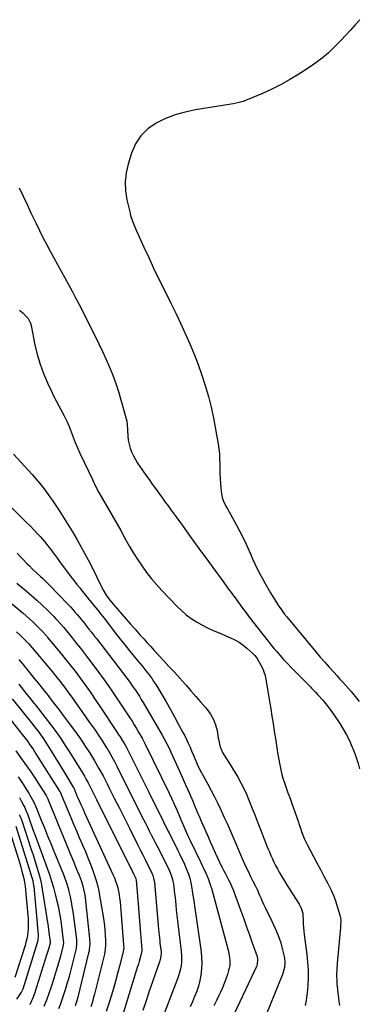
# Model space of a CAD drawing. Units: inches. Extents: x 1836216 to 1841548, y 458070 to 463404.
# Drawn here: x 1838525 to 1838782, y 461544 to 462290 of the extents above; entities that cross this region are included whole.
import ezdxf

# ---------------------------------------------------------------- set-up
doc = ezdxf.new("R2010")
doc.units = ezdxf.units.IN
doc.header["$MEASUREMENT"] = 0
doc.layers.add('7', color=7, linetype='Continuous')
doc.layers.add('8', color=7, linetype='Continuous')

msp = doc.modelspace()

# ---------------------------------------------------------------- linework, layer by layer
at = {"layer": '7', "color": 18}
for points in [[(1838783.22, 462290.27, 1808), (1838779.57, 462286.34, 1808), (1838775.98, 462282.35, 1808), (1838772.34, 462278.39, 1808), (1838768.65, 462274.5, 1808), (1838764.9, 462270.65, 1808), (1838763.76, 462269.49, 1808), (1838759.28, 462265.24, 1808), (1838754.64, 462261.2, 1808), (1838749.74, 462257.48, 1808), (1838744.66, 462253.97, 1808), (1838736.89, 462248.96, 1808), (1838730.2, 462244.9, 1808), (1838723.39, 462241.07, 1808), (1838716.39, 462237.6, 1808), (1838709.26, 462234.37, 1808), (1838697.75, 462229.52, 1808), (1838694.77, 462228.39, 1808), (1838691.72, 462227.48, 1808), (1838687.05, 462226.45, 1808), (1838685.48, 462226.18, 1808), (1838658.49, 462221.94, 1808), (1838650.76, 462220.32, 1808), (1838643.19, 462218.2, 1808), (1838635.88, 462215.31, 1808), (1838628.74, 462211.93, 1808), (1838622.5, 462207.53, 1808), (1838617.15, 462202.39, 1808), (1838613.15, 462196.15, 1808), (1838610.05, 462189.17, 1808), (1838607.51, 462180.89, 1808), (1838606.02, 462174.19, 1808), (1838605.25, 462167.46, 1808), (1838605.55, 462160.7, 1808), (1838606.55, 462153.92, 1808), (1838608.93, 462143.66, 1808), (1838609.35, 462141.99, 1808), (1838609.83, 462140.34, 1808), (1838610.98, 462137.09, 1808), (1838612.29, 462133.9, 1808), (1838613.67, 462130.74, 1808), (1838619.42, 462117.96, 1808), (1838623.05, 462110.02, 1808), (1838626.74, 462102.11, 1808), (1838630.54, 462094.25, 1808), (1838634.41, 462086.43, 1808), (1838639.87, 462075.55, 1808), (1838643.62, 462067.94, 1808), (1838647.27, 462060.29, 1808), (1838650.8, 462052.58, 1808), (1838654.25, 462044.83, 1808), (1838657.5, 462037, 1808), (1838660.57, 462029.1, 1808), (1838663.37, 462021.11, 1808), (1838665.99, 462013.05, 1808), (1838668.32, 462004.89, 1808), (1838670.44, 461996.69, 1808), (1838672.22, 461988.41, 1808), (1838673.79, 461980.07, 1808), (1838675.69, 461968.78, 1808), (1838676.22, 461965.08, 1808), (1838676.62, 461961.37, 1808), (1838676.85, 461957.64, 1808), (1838676.95, 461953.91, 1808), (1838676.99, 461950.16, 1808), (1838677.1, 461946.42, 1808), (1838677.28, 461942.69, 1808), (1838677.53, 461938.95, 1808), (1838677.99, 461932.85, 1808), (1838678.81, 461928.28, 1808), (1838679.58, 461926.09, 1808), (1838681.63, 461921.87, 1808), (1838682.74, 461919.79, 1808), (1838685.01, 461915.65, 1808), (1838689.65, 461907.37, 1808), (1838692.21, 461902.6, 1808), (1838694.67, 461897.79, 1808), (1838696.97, 461892.9, 1808), (1838699.17, 461887.95, 1808), (1838700.14, 461885.69, 1808), (1838701.82, 461881.86, 1808), (1838703.55, 461878.06, 1808), (1838705.38, 461874.3, 1808), (1838707.26, 461870.56, 1808), (1838709.23, 461866.87, 1808), (1838711.25, 461863.22, 1808), (1838713.37, 461859.61, 1808), (1838715.54, 461856.04, 1808), (1838720.79, 461847.65, 1808), (1838721.59, 461846.38, 1808), (1838723.25, 461843.88, 1808), (1838725.88, 461840.22, 1808), (1838727.76, 461837.87, 1808), (1838749.87, 461811.41, 1808), (1838753.18, 461807.5, 1808), (1838756.52, 461803.63, 1808), (1838759.9, 461799.79, 1808), (1838763.33, 461795.99, 1808), (1838765.91, 461793.15, 1808), (1838768.06, 461790.79, 1808), (1838770.21, 461788.42, 1808), (1838772.35, 461786.05, 1808), (1838774.5, 461783.67, 1808), (1838776.61, 461781.27, 1808), (1838778.69, 461778.84, 1808), (1838780.72, 461776.38, 1808), (1838782.72, 461773.88, 1808)], [(1838524.96, 462070.28, 1812), (1838527.55, 462068.09, 1812), (1838529.99, 462065.74, 1812), (1838531.62, 462063.8, 1812), (1838533.39, 462060.41, 1812), (1838533.93, 462058.54, 1812), (1838536.83, 462043.91, 1812), (1838538.57, 462036.54, 1812), (1838540.67, 462029.29, 1812), (1838543.29, 462022.21, 1812), (1838546.27, 462015.25, 1812), (1838549.05, 462009.37, 1812), (1838550.95, 462005.46, 1812), (1838552.9, 462001.57, 1812), (1838554.94, 461997.72, 1812), (1838557.03, 461993.91, 1812), (1838559.06, 461990.07, 1812), (1838560.95, 461986.16, 1812), (1838562.63, 461982.16, 1812), (1838564.17, 461978.09, 1812), (1838564.18, 461978.05, 1812), (1838565.69, 461973.94, 1812), (1838567.29, 461969.87, 1812), (1838569.02, 461965.85, 1812), (1838570.84, 461961.87, 1812), (1838580.34, 461941.95, 1812), (1838582.79, 461936.99, 1812), (1838585.34, 461932.09, 1812), (1838588.02, 461927.25, 1812), (1838590.8, 461922.46, 1812), (1838593.62, 461917.7, 1812), (1838596.4, 461912.92, 1812), (1838599.13, 461908.1, 1812), (1838601.83, 461903.27, 1812), (1838605.57, 461896.46, 1812), (1838608.51, 461891.31, 1812), (1838611.54, 461886.22, 1812), (1838614.72, 461881.22, 1812), (1838618, 461876.29, 1812), (1838621.47, 461871.49, 1812), (1838625.09, 461866.81, 1812), (1838628.93, 461862.32, 1812), (1838632.92, 461857.94, 1812), (1838644.4, 461845.95, 1812), (1838647.84, 461842.65, 1812), (1838651.43, 461839.56, 1812), (1838655.27, 461836.78, 1812), (1838659.27, 461834.2, 1812), (1838663.44, 461831.86, 1812), (1838667.67, 461829.65, 1812), (1838672, 461827.62, 1812), (1838676.38, 461825.71, 1812), (1838685.12, 461822.12, 1812), (1838688.47, 461820.53, 1812), (1838691.68, 461818.72, 1812), (1838694.68, 461816.57, 1812), (1838697.54, 461814.2, 1812), (1838702.01, 461810.08, 1812), (1838702.52, 461809.6, 1812), (1838703.48, 461808.58, 1812), (1838705.18, 461806.37, 1812), (1838705.55, 461805.77, 1812), (1838707.92, 461801.75, 1812), (1838709.3, 461799.08, 1812), (1838710.47, 461796.33, 1812), (1838711.33, 461793.47, 1812), (1838711.98, 461790.53, 1812), (1838714.68, 461773.94, 1812), (1838715.58, 461768.37, 1812), (1838716.47, 461762.79, 1812), (1838717.35, 461757.22, 1812), (1838718.21, 461751.64, 1812), (1838718.31, 461751.05, 1812), (1838719.13, 461745.77, 1812), (1838719.97, 461740.5, 1812), (1838720.83, 461735.23, 1812), (1838721.7, 461729.96, 1812), (1838722.18, 461727.11, 1812), (1838722.92, 461723.29, 1812), (1838723.8, 461719.51, 1812), (1838724.87, 461715.77, 1812), (1838726.07, 461712.07, 1812), (1838727.37, 461708.39, 1812), (1838728.67, 461704.72, 1812), (1838729.96, 461701.04, 1812), (1838731.26, 461697.36, 1812), (1838735.34, 461685.85, 1812), (1838736.27, 461683.21, 1812), (1838737.19, 461680.56, 1812), (1838738.1, 461677.9, 1812), (1838739, 461675.25, 1812), (1838739.97, 461672.62, 1812), (1838741.01, 461670.02, 1812), (1838742.18, 461667.48, 1812), (1838743.43, 461664.97, 1812), (1838747.92, 461656.49, 1812), (1838750.58, 461651.47, 1812), (1838753.23, 461646.46, 1812), (1838755.88, 461641.44, 1812), (1838758.53, 461636.43, 1812), (1838759.65, 461634.31, 1812), (1838761.61, 461630.3, 1812), (1838763.4, 461626.22, 1812), (1838764.93, 461622.04, 1812), (1838766.28, 461617.78, 1812), (1838768.12, 461611.31, 1812), (1838768.69, 461608.06, 1812), (1838768.61, 461603.62, 1812), (1838768.52, 461602.52, 1812), (1838765.94, 461575.66, 1812), (1838765.62, 461571.11, 1812), (1838765.51, 461566.55, 1812), (1838765.63, 461562, 1812), (1838765.78, 461559.73, 1812), (1838766.14, 461555.81, 1812), (1838766.49, 461552.72, 1812), (1838766.88, 461549.64, 1812), (1838767.34, 461546.56, 1812), (1838767.84, 461543.5, 1812)], [(1838520.51, 461961.22, 1814), (1838534.68, 461945.72, 1814), (1838538.94, 461940.83, 1814), (1838543.04, 461935.81, 1814), (1838546.89, 461930.6, 1814), (1838550.57, 461925.26, 1814), (1838555.08, 461918.39, 1814), (1838556.38, 461916.39, 1814), (1838557.69, 461914.39, 1814), (1838560.28, 461910.39, 1814), (1838562.82, 461906.35, 1814), (1838565.27, 461902.26, 1814), (1838568.76, 461896.31, 1814), (1838571.65, 461891.25, 1814), (1838574.47, 461886.15, 1814), (1838577.18, 461881, 1814), (1838579.82, 461875.8, 1814), (1838587.59, 461860.05, 1814), (1838588.35, 461858.57, 1814), (1838590.91, 461854.27, 1814), (1838592.83, 461851.55, 1814), (1838594.91, 461848.95, 1814), (1838599.31, 461843.76, 1814), (1838602.61, 461839.92, 1814), (1838605.93, 461836.09, 1814), (1838609.29, 461832.3, 1814), (1838612.67, 461828.52, 1814), (1838616.64, 461824.14, 1814), (1838619.3, 461821.21, 1814), (1838621.96, 461818.3, 1814), (1838624.63, 461815.39, 1814), (1838627.3, 461812.49, 1814), (1838634.28, 461804.93, 1814), (1838638.42, 461800.44, 1814), (1838642.53, 461795.93, 1814), (1838646.63, 461791.4, 1814), (1838650.71, 461786.85, 1814), (1838651.41, 461786.06, 1814), (1838655.12, 461781.89, 1814), (1838658.8, 461777.7, 1814), (1838662.46, 461773.49, 1814), (1838666.11, 461769.27, 1814), (1838667.4, 461767.76, 1814), (1838670.03, 461764.12, 1814), (1838672.23, 461760.27, 1814), (1838673.77, 461756.11, 1814), (1838674.88, 461751.75, 1814), (1838675.82, 461746.09, 1814), (1838676.14, 461744.4, 1814), (1838676.49, 461742.72, 1814), (1838677.35, 461739.4, 1814), (1838677.91, 461737.78, 1814), (1838679.33, 461734.69, 1814), (1838680.2, 461733.22, 1814), (1838682.02, 461730.43, 1814), (1838683.85, 461727.58, 1814), (1838685.65, 461724.72, 1814), (1838687.41, 461721.83, 1814), (1838689.15, 461718.92, 1814), (1838690.63, 461716.41, 1814), (1838692.98, 461712.19, 1814), (1838695.2, 461707.89, 1814), (1838697.21, 461703.5, 1814), (1838699.08, 461699.04, 1814), (1838701.02, 461694.1, 1814), (1838703.44, 461687.95, 1814), (1838705.86, 461681.8, 1814), (1838708.28, 461675.65, 1814), (1838710.71, 461669.5, 1814), (1838713.48, 461662.49, 1814), (1838714.55, 461659.86, 1814), (1838715.66, 461657.24, 1814), (1838716.83, 461654.65, 1814), (1838718.04, 461652.08, 1814), (1838719.31, 461649.54, 1814), (1838720.63, 461647.02, 1814), (1838722.02, 461644.55, 1814), (1838723.46, 461642.1, 1814), (1838724.33, 461640.68, 1814), (1838726.25, 461637.54, 1814), (1838728.18, 461634.42, 1814), (1838730.13, 461631.3, 1814), (1838732.11, 461628.2, 1814), (1838737.15, 461620.33, 1814), (1838737.74, 461619.33, 1814), (1838738.74, 461617.26, 1814), (1838739.92, 461613.41, 1814), (1838739.93, 461612.54, 1814), (1838740.14, 461607.67, 1814), (1838740.29, 461605.09, 1814), (1838740.47, 461602.52, 1814), (1838740.73, 461599.95, 1814), (1838741.02, 461597.38, 1814), (1838742.95, 461582.2, 1814), (1838743.52, 461576.4, 1814), (1838743.87, 461570.59, 1814), (1838743.88, 461564.78, 1814), (1838743.66, 461558.95, 1814), (1838743.43, 461555.34, 1814), (1838743.05, 461551.34, 1814), (1838742.51, 461547.36, 1814), (1838741.73, 461543.43, 1814)], [(1838497.35, 461942.01, 1816), (1838530.7, 461909.14, 1816), (1838533.31, 461906.52, 1816), (1838535.88, 461903.87, 1816), (1838538.41, 461901.17, 1816), (1838540.89, 461898.43, 1816), (1838542.22, 461896.95, 1816), (1838543.99, 461894.91, 1816), (1838545.73, 461892.84, 1816), (1838547.41, 461890.73, 1816), (1838549.05, 461888.59, 1816), (1838550.67, 461886.42, 1816), (1838552.28, 461884.26, 1816), (1838553.9, 461882.09, 1816), (1838555.51, 461879.92, 1816), (1838564.36, 461868.03, 1816), (1838566.44, 461865.26, 1816), (1838568.56, 461862.51, 1816), (1838570.71, 461859.79, 1816), (1838572.88, 461857.1, 1816), (1838575.17, 461854.29, 1816), (1838577.26, 461851.72, 1816), (1838579.35, 461849.15, 1816), (1838581.43, 461846.57, 1816), (1838584.38, 461842.92, 1816), (1838586.79, 461839.88, 1816), (1838589.17, 461836.82, 1816), (1838597.89, 461825.6, 1816), (1838601.41, 461821.13, 1816), (1838604.95, 461816.67, 1816), (1838608.53, 461812.24, 1816), (1838612.13, 461807.83, 1816), (1838616.12, 461802.99, 1816), (1838617.74, 461801.02, 1816), (1838619.35, 461799.03, 1816), (1838620.95, 461797.04, 1816), (1838622.54, 461795.04, 1816), (1838624.09, 461793.01, 1816), (1838625.58, 461790.94, 1816), (1838627, 461788.81, 1816), (1838628.37, 461786.66, 1816), (1838633.03, 461778.98, 1816), (1838636.33, 461773.43, 1816), (1838639.57, 461767.84, 1816), (1838642.7, 461762.19, 1816), (1838645.77, 461756.5, 1816), (1838649.01, 461750.36, 1816), (1838650.37, 461747.7, 1816), (1838651.7, 461745.03, 1816), (1838652.97, 461742.32, 1816), (1838654.2, 461739.6, 1816), (1838655.62, 461736.36, 1816), (1838657.53, 461731.88, 1816), (1838659.35, 461727.48, 1816), (1838660.36, 461725.16, 1816), (1838661.46, 461722.88, 1816), (1838662.63, 461720.64, 1816), (1838663.23, 461719.53, 1816), (1838663.84, 461718.42, 1816), (1838667.9, 461711.12, 1816), (1838670.49, 461706.34, 1816), (1838673.02, 461701.52, 1816), (1838675.43, 461696.65, 1816), (1838677.77, 461691.74, 1816), (1838678.01, 461691.22, 1816), (1838680.39, 461686.02, 1816), (1838682.74, 461680.8, 1816), (1838685.04, 461675.55, 1816), (1838687.3, 461670.29, 1816), (1838693.12, 461656.59, 1816), (1838694.37, 461653.71, 1816), (1838695.67, 461650.84, 1816), (1838697.02, 461647.99, 1816), (1838698.4, 461645.16, 1816), (1838700.35, 461641.27, 1816), (1838702.1, 461637.8, 1816), (1838703.84, 461634.32, 1816), (1838705.49, 461630.8, 1816), (1838706.88, 461627.62, 1816), (1838707.97, 461625.14, 1816), (1838709.08, 461622.67, 1816), (1838710.22, 461620.21, 1816), (1838711.37, 461617.77, 1816), (1838712.99, 461614.39, 1816), (1838714.56, 461611.11, 1816), (1838716.12, 461607.82, 1816), (1838717.69, 461604.54, 1816), (1838719.25, 461601.25, 1816), (1838720.7, 461597.93, 1816), (1838722.02, 461594.56, 1816), (1838723.14, 461591.11, 1816), (1838724.12, 461587.62, 1816), (1838725.63, 461581.55, 1816), (1838725.99, 461579.73, 1816), (1838726.26, 461576.06, 1816), (1838725.93, 461572.36, 1816), (1838725.05, 461568.77, 1816), (1838724.42, 461567.02, 1816), (1838709, 461529.15, 1816)], [(1838523.28, 461886.15, 1818), (1838525.75, 461883.48, 1818), (1838527.32, 461881.79, 1818), (1838530.77, 461878.19, 1818), (1838532.54, 461876.45, 1818), (1838534.94, 461874.16, 1818), (1838537.99, 461871.33, 1818), (1838541.08, 461868.54, 1818), (1838542.61, 461867.13, 1818), (1838545.59, 461864.23, 1818), (1838547.05, 461862.75, 1818), (1838561.88, 461847.29, 1818), (1838563.65, 461845.41, 1818), (1838565.4, 461843.51, 1818), (1838567.11, 461841.57, 1818), (1838568.8, 461839.61, 1818), (1838570.46, 461837.63, 1818), (1838572.11, 461835.64, 1818), (1838573.75, 461833.64, 1818), (1838575.37, 461831.62, 1818), (1838575.91, 461830.95, 1818), (1838577.78, 461828.58, 1818), (1838579.65, 461826.21, 1818), (1838581.5, 461823.83, 1818), (1838583.35, 461821.44, 1818), (1838606.47, 461791.38, 1818), (1838608.14, 461789.17, 1818), (1838609.78, 461786.95, 1818), (1838611.38, 461784.69, 1818), (1838612.95, 461782.41, 1818), (1838614.48, 461780.1, 1818), (1838615.97, 461777.78, 1818), (1838617.42, 461775.42, 1818), (1838618.83, 461773.04, 1818), (1838633.22, 461748.26, 1818), (1838635.06, 461745, 1818), (1838636.8, 461741.69, 1818), (1838638.47, 461738.33, 1818), (1838639.27, 461736.64, 1818), (1838640.06, 461734.94, 1818), (1838647.72, 461718.13, 1818), (1838649.48, 461714.21, 1818), (1838651.23, 461710.29, 1818), (1838652.94, 461706.35, 1818), (1838654.64, 461702.4, 1818), (1838656.41, 461698.24, 1818), (1838657.21, 461696.37, 1818), (1838658.8, 461692.62, 1818), (1838660.39, 461688.88, 1818), (1838661.2, 461687.01, 1818), (1838662.82, 461683.28, 1818), (1838668.28, 461670.84, 1818), (1838670, 461666.97, 1818), (1838671.72, 461663.1, 1818), (1838673.47, 461659.25, 1818), (1838675.24, 461655.4, 1818), (1838678.09, 461649.22, 1818), (1838678.45, 461648.48, 1818), (1838680, 461645.54, 1818), (1838681.17, 461643.35, 1818), (1838683.32, 461639.21, 1818), (1838684.72, 461636.38, 1818), (1838686.04, 461633.51, 1818), (1838687.25, 461630.6, 1818), (1838688.39, 461627.65, 1818), (1838692.87, 461615.33, 1818), (1838695.08, 461609.24, 1818), (1838697.27, 461603.15, 1818), (1838699.45, 461597.05, 1818), (1838701.61, 461590.94, 1818), (1838705.2, 461580.74, 1818), (1838705.67, 461578.7, 1818), (1838705.3, 461574.53, 1818), (1838704.97, 461573.54, 1818), (1838704.57, 461572.56, 1818), (1838684.03, 461529.1, 1818)], [(1838518.76, 461848.34, 1822), (1838527.91, 461840.61, 1822), (1838530.35, 461838.5, 1822), (1838532.77, 461836.35, 1822), (1838535.14, 461834.16, 1822), (1838537.48, 461831.93, 1822), (1838540.52, 461828.97, 1822), (1838542.83, 461826.58, 1822), (1838545.01, 461824.06, 1822), (1838545.72, 461823.22, 1822), (1838546.43, 461822.36, 1822), (1838554.5, 461812.6, 1822), (1838558.79, 461807.33, 1822), (1838563.02, 461802.03, 1822), (1838567.17, 461796.66, 1822), (1838571.27, 461791.25, 1822), (1838575.28, 461785.77, 1822), (1838579.22, 461780.25, 1822), (1838583.06, 461774.66, 1822), (1838586.84, 461769.02, 1822), (1838598.59, 461751.16, 1822), (1838599.94, 461749.13, 1822), (1838601.3, 461747.11, 1822), (1838603.3, 461744.05, 1822), (1838604.67, 461741.78, 1822), (1838606.51, 461738.39, 1822), (1838612.54, 461726.43, 1822), (1838616.12, 461719.3, 1822), (1838619.7, 461712.17, 1822), (1838623.26, 461705.03, 1822), (1838626.81, 461697.88, 1822), (1838633, 461685.4, 1822), (1838634.38, 461682.6, 1822), (1838636.42, 461678.39, 1822), (1838637.8, 461675.59, 1822), (1838638.5, 461674.2, 1822), (1838645.37, 461660.55, 1822), (1838646.46, 461658.36, 1822), (1838647.53, 461656.18, 1822), (1838649.61, 461651.77, 1822), (1838651.57, 461647.31, 1822), (1838652.94, 461643.7, 1822), (1838654.18, 461640.04, 1822), (1838654.76, 461637.6, 1822), (1838655.23, 461635.12, 1822), (1838656, 461630.52, 1822), (1838656.34, 461628.44, 1822), (1838656.97, 461624.26, 1822), (1838662.76, 461584.25, 1822), (1838663.2, 461579.9, 1822), (1838663.37, 461575.54, 1822), (1838663.15, 461571.19, 1822), (1838662.63, 461566.59, 1822), (1838661.82, 461562.41, 1822), (1838660.79, 461558.29, 1822), (1838659.45, 461554.26, 1822), (1838657.9, 461550.3, 1822), (1838656.16, 461546.39, 1822), (1838654.38, 461542.5, 1822)], [(1838522.73, 461826.66, 1824), (1838525.83, 461823.76, 1824), (1838528.15, 461821.57, 1824), (1838530.92, 461818.8, 1824), (1838531.63, 461817.97, 1824), (1838531.87, 461817.7, 1824), (1838549.73, 461796.41, 1824), (1838552.32, 461793.27, 1824), (1838554.88, 461790.11, 1824), (1838557.38, 461786.91, 1824), (1838559.85, 461783.68, 1824), (1838562.28, 461780.41, 1824), (1838564.68, 461777.13, 1824), (1838567.05, 461773.82, 1824), (1838569.39, 461770.5, 1824), (1838573.67, 461764.36, 1824), (1838575.9, 461761.19, 1824), (1838578.13, 461758.02, 1824), (1838580.37, 461754.86, 1824), (1838582.63, 461751.71, 1824), (1838584.85, 461748.53, 1824), (1838587.02, 461745.33, 1824), (1838589.13, 461742.08, 1824), (1838591.18, 461738.79, 1824), (1838591.25, 461738.68, 1824), (1838593.26, 461735.29, 1824), (1838595.22, 461731.86, 1824), (1838597.08, 461728.39, 1824), (1838598.89, 461724.89, 1824), (1838617.69, 461687.32, 1824), (1838619.14, 461684.42, 1824), (1838620.6, 461681.52, 1824), (1838622.06, 461678.62, 1824), (1838623.52, 461675.73, 1824), (1838624.98, 461672.83, 1824), (1838626.46, 461669.94, 1824), (1838627.93, 461667.06, 1824), (1838629.41, 461664.17, 1824), (1838637.08, 461649.27, 1824), (1838638.67, 461645.93, 1824), (1838639.38, 461644.23, 1824), (1838640.62, 461640.76, 1824), (1838641.12, 461638.99, 1824), (1838641.79, 461635.37, 1824), (1838642.04, 461633.52, 1824), (1838642.38, 461630.76, 1824), (1838642.71, 461628, 1824), (1838643.01, 461625.23, 1824), (1838643.29, 461622.47, 1824), (1838643.55, 461619.85, 1824), (1838643.96, 461615.77, 1824), (1838644.4, 461611.69, 1824), (1838644.86, 461607.62, 1824), (1838645.34, 461603.55, 1824), (1838647.68, 461584.35, 1824), (1838647.89, 461581.72, 1824), (1838647.97, 461579.08, 1824), (1838647.84, 461576.45, 1824), (1838647.57, 461573.82, 1824), (1838647.1, 461571.21, 1824), (1838646.52, 461568.63, 1824), (1838645.77, 461566.1, 1824), (1838644.9, 461563.6, 1824), (1838631.43, 461528.82, 1824)], [(1838524.65, 461805.68, 1826), (1838527.5, 461802.12, 1826), (1838530.45, 461798.43, 1826), (1838533.42, 461794.75, 1826), (1838536.39, 461791.08, 1826), (1838539.38, 461787.42, 1826), (1838545.11, 461780.41, 1826), (1838546.81, 461778.29, 1826), (1838548.46, 461776.15, 1826), (1838550.9, 461772.9, 1826), (1838553.8, 461769.05, 1826), (1838555.04, 461767.4, 1826), (1838557.54, 461764.13, 1826), (1838563.6, 461756.2, 1826), (1838567.52, 461750.91, 1826), (1838571.34, 461745.54, 1826), (1838575, 461740.06, 1826), (1838578.55, 461734.51, 1826), (1838581.94, 461728.86, 1826), (1838585.25, 461723.16, 1826), (1838588.4, 461717.38, 1826), (1838591.46, 461711.54, 1826), (1838593.16, 461708.19, 1826), (1838596.99, 461700.63, 1826), (1838600.81, 461693.07, 1826), (1838604.61, 461685.5, 1826), (1838608.4, 461677.93, 1826), (1838614.88, 461664.96, 1826), (1838616.7, 461661.32, 1826), (1838618.52, 461657.69, 1826), (1838620.36, 461654.05, 1826), (1838622.2, 461650.42, 1826), (1838624.89, 461645.12, 1826), (1838626.18, 461642.11, 1826), (1838626.82, 461640.02, 1826), (1838627.37, 461636.8, 1826), (1838630.47, 461601.43, 1826), (1838630.72, 461598.78, 1826), (1838631.15, 461594.81, 1826), (1838631.46, 461592.17, 1826), (1838631.62, 461590.84, 1826), (1838632.41, 461584.38, 1826), (1838632.48, 461583.5, 1826), (1838632.37, 461580.86, 1826), (1838631.81, 461578.27, 1826), (1838631.54, 461577.43, 1826), (1838626, 461561.53, 1826), (1838623.5, 461554.28, 1826), (1838621.04, 461547.03, 1826), (1838618.64, 461539.75, 1826)], [(1838524.52, 461786.89, 1828), (1838530.63, 461779.19, 1828), (1838532.37, 461776.99, 1828), (1838534.12, 461774.8, 1828), (1838535.88, 461772.61, 1828), (1838537.65, 461770.43, 1828), (1838539.4, 461768.24, 1828), (1838541.15, 461766.05, 1828), (1838542.88, 461763.84, 1828), (1838544.6, 461761.62, 1828), (1838548.89, 461756.05, 1828), (1838552.66, 461750.98, 1828), (1838556.33, 461745.84, 1828), (1838559.83, 461740.58, 1828), (1838563.22, 461735.25, 1828), (1838572.8, 461719.67, 1828), (1838574.26, 461717.22, 1828), (1838575.7, 461714.75, 1828), (1838577.08, 461712.26, 1828), (1838578.42, 461709.74, 1828), (1838579.73, 461707.2, 1828), (1838581.03, 461704.66, 1828), (1838582.32, 461702.11, 1828), (1838583.59, 461699.55, 1828), (1838609.27, 461647.79, 1828), (1838609.89, 461646.54, 1828), (1838611.75, 461642.83, 1828), (1838613.21, 461639.64, 1828), (1838613.49, 461638.19, 1828), (1838614.76, 461623.45, 1828), (1838615.3, 461617.13, 1828), (1838615.83, 461610.81, 1828), (1838616.35, 461604.5, 1828), (1838616.87, 461598.18, 1828), (1838617.86, 461586.06, 1828), (1838617.88, 461585.81, 1828), (1838617.86, 461585.03, 1828), (1838616.83, 461580.68, 1828), (1838615.78, 461576.86, 1828), (1838615.23, 461574.96, 1828), (1838614.66, 461573.06, 1828), (1838603.24, 461536, 1828)], [(1838511.36, 461768.83, 1832), (1838528.06, 461747.55, 1832), (1838529.31, 461745.93, 1832), (1838531.78, 461742.65, 1832), (1838532.98, 461741, 1832), (1838535.33, 461737.64, 1832), (1838537.57, 461734.21, 1832), (1838555.53, 461705.76, 1832), (1838555.82, 461705.28, 1832), (1838556.44, 461704.04, 1832), (1838556.55, 461703.78, 1832), (1838563.91, 461685.99, 1832), (1838566.04, 461680.88, 1832), (1838568.21, 461675.79, 1832), (1838570.42, 461670.72, 1832), (1838572.66, 461665.66, 1832), (1838572.96, 461664.99, 1832), (1838575.01, 461660.25, 1832), (1838577, 461655.48, 1832), (1838578.88, 461650.67, 1832), (1838580.68, 461645.83, 1832), (1838582.56, 461640.58, 1832), (1838583.31, 461638.32, 1832), (1838584.52, 461633.73, 1832), (1838584.98, 461631.4, 1832), (1838588.45, 461611, 1832), (1838588.98, 461607.54, 1832), (1838589.44, 461604.08, 1832), (1838589.8, 461600.61, 1832), (1838590.08, 461597.13, 1832), (1838590.37, 461592.74, 1832), (1838590.39, 461588.86, 1832), (1838590.14, 461586.28, 1832), (1838589.42, 461582.46, 1832), (1838581.95, 461552.2, 1832), (1838581.31, 461549.73, 1832), (1838580.64, 461547.27, 1832), (1838579.9, 461544.83, 1832), (1838579.13, 461542.4, 1832)], [(1838522.31, 461736.36, 1834), (1838527.13, 461729.72, 1834), (1838530.37, 461725.16, 1834), (1838533.56, 461720.56, 1834), (1838536.66, 461715.9, 1834), (1838539.7, 461711.2, 1834), (1838545.2, 461702.53, 1834), (1838545.44, 461702.13, 1834), (1838546.5, 461700.07, 1834), (1838546.87, 461699.22, 1834), (1838563.35, 461659.05, 1834), (1838564.78, 461655.56, 1834), (1838566.22, 461652.08, 1834), (1838567.67, 461648.59, 1834), (1838569.13, 461645.11, 1834), (1838570.31, 461642.29, 1834), (1838571.89, 461638.11, 1834), (1838573.2, 461633.82, 1834), (1838573.72, 461631.65, 1834), (1838574.55, 461627.25, 1834), (1838574.84, 461625.03, 1834), (1838578.24, 461594.08, 1834), (1838578.4, 461590.06, 1834), (1838578.03, 461586.06, 1834), (1838577.79, 461584.74, 1834), (1838577.5, 461583.43, 1834), (1838569.31, 461549.82, 1834), (1838568.6, 461547.16, 1834), (1838567.34, 461543.23, 1834)], [(1838524.04, 461716.86, 1836), (1838526.04, 461713.73, 1836), (1838528.05, 461710.61, 1836), (1838530.16, 461707.37, 1836), (1838532.06, 461704.37, 1836), (1838532.98, 461702.84, 1836), (1838535.01, 461699.36, 1836), (1838535.9, 461697.63, 1836), (1838536.67, 461695.85, 1836), (1838536.92, 461695.25, 1836), (1838537.17, 461694.65, 1836), (1838541.51, 461684.01, 1836), (1838543.93, 461678.08, 1836), (1838546.35, 461672.16, 1836), (1838548.77, 461666.24, 1836), (1838551.19, 461660.32, 1836), (1838558.38, 461642.75, 1836), (1838559.01, 461641.17, 1836), (1838560.18, 461637.99, 1836), (1838560.73, 461636.38, 1836), (1838561.72, 461633.13, 1836), (1838562.14, 461631.49, 1836), (1838562.53, 461629.84, 1836), (1838563.42, 461625.83, 1836), (1838564.17, 461622.15, 1836), (1838564.86, 461618.47, 1836), (1838565.46, 461614.77, 1836), (1838565.98, 461611.05, 1836), (1838568.22, 461593.46, 1836), (1838568.32, 461592.49, 1836), (1838568.33, 461589.6, 1836), (1838568.1, 461587.68, 1836), (1838567.93, 461586.73, 1836), (1838567.72, 461585.79, 1836), (1838563.14, 461567.57, 1836), (1838562.13, 461563.73, 1836), (1838561.07, 461559.9, 1836), (1838559.92, 461556.1, 1836), (1838558.72, 461552.31, 1836), (1838557.43, 461548.55, 1836), (1838556.08, 461544.81, 1836), (1838554.64, 461541.11, 1836)], [(1838525.1, 461701.15, 1838), (1838526.46, 461698.62, 1838), (1838528.45, 461694.85, 1838), (1838529.11, 461693.51, 1838), (1838530.51, 461690.06, 1838), (1838530.77, 461689.35, 1838), (1838532.37, 461684.89, 1838), (1838533.42, 461681.96, 1838), (1838534.49, 461679.03, 1838), (1838535.56, 461676.1, 1838), (1838536.64, 461673.17, 1838), (1838546.12, 461647.55, 1838), (1838547.82, 461642.69, 1838), (1838549.42, 461637.8, 1838), (1838550.85, 461632.85, 1838), (1838552.16, 461627.87, 1838), (1838553.46, 461622.62, 1838), (1838554.55, 461617.85, 1838), (1838555.46, 461613.03, 1838), (1838555.86, 461610.61, 1838), (1838556.59, 461605.76, 1838), (1838556.92, 461603.33, 1838), (1838558.25, 461592.84, 1838), (1838558.34, 461591.07, 1838), (1838557.93, 461588.14, 1838), (1838556.05, 461580.84, 1838), (1838554.92, 461576.63, 1838), (1838553.73, 461572.43, 1838), (1838552.47, 461568.26, 1838), (1838551.16, 461564.1, 1838), (1838549.03, 461557.57, 1838), (1838547.34, 461552.58, 1838), (1838545.55, 461547.62, 1838), (1838543.65, 461542.71, 1838)], [(1838518.06, 461674.47, 1844), (1838525.29, 461651, 1844), (1838526.12, 461648.19, 1844), (1838526.9, 461645.38, 1844), (1838527.61, 461642.54, 1844), (1838528.27, 461639.69, 1844), (1838528.84, 461636.83, 1844), (1838529.33, 461633.95, 1844), (1838529.71, 461631.06, 1844), (1838530.01, 461628.15, 1844), (1838531.59, 461609.25, 1844), (1838531.73, 461606.68, 1844), (1838531.77, 461604.11, 1844), (1838531.66, 461601.54, 1844), (1838531.44, 461598.98, 1844), (1838531.08, 461596.43, 1844), (1838530.62, 461593.9, 1844), (1838530, 461591.41, 1844), (1838529.29, 461588.94, 1844), (1838521.51, 461564.73, 1844)], [(1838522.28, 461679.43, 1842), (1838534.45, 461640.48, 1842), (1838534.7, 461639.64, 1842), (1838535.14, 461637.93, 1842), (1838535.76, 461634.45, 1842), (1838535.86, 461633.57, 1842), (1838539.15, 461597.13, 1842), (1838539.23, 461595.57, 1842), (1838538.78, 461591.71, 1842), (1838538.57, 461590.96, 1842), (1838527.61, 461556.02, 1842), (1838527.38, 461555.38, 1842), (1838526.61, 461553.88, 1842), (1838526.43, 461553.6, 1842), (1838522.75, 461548.21, 1842)]]:
    msp.add_polyline3d(points, dxfattribs=at)
at = {"layer": '8', "color": 18}
for points in [[(1838524.94, 462162.82, 1810), (1838527.85, 462156.51, 1810), (1838530.8, 462150.21, 1810), (1838533.77, 462143.92, 1810), (1838537.6, 462135.9, 1810), (1838540.17, 462130.64, 1810), (1838542.78, 462125.4, 1810), (1838545.48, 462120.2, 1810), (1838548.22, 462115.03, 1810), (1838548.32, 462114.84, 1810), (1838551.07, 462109.79, 1810), (1838553.82, 462104.75, 1810), (1838556.6, 462099.72, 1810), (1838559.39, 462094.7, 1810), (1838562.17, 462089.67, 1810), (1838564.9, 462084.61, 1810), (1838567.58, 462079.53, 1810), (1838570.22, 462074.42, 1810), (1838582.36, 462050.58, 1810), (1838585.25, 462044.74, 1810), (1838588.07, 462038.86, 1810), (1838590.76, 462032.92, 1810), (1838593.37, 462026.94, 1810), (1838595.79, 462020.89, 1810), (1838598.05, 462014.79, 1810), (1838600.08, 462008.6, 1810), (1838601.94, 462002.36, 1810), (1838606.46, 461986.03, 1810), (1838606.58, 461985.51, 1810), (1838606.69, 461984.42, 1810), (1838606.72, 461983.88, 1810), (1838607.22, 461974.95, 1810), (1838607.57, 461971.82, 1810), (1838608.13, 461968.74, 1810), (1838609.02, 461965.74, 1810), (1838610.13, 461962.8, 1810), (1838611.49, 461959.94, 1810), (1838612.96, 461957.14, 1810), (1838614.6, 461954.44, 1810), (1838616.34, 461951.8, 1810), (1838620.95, 461945.27, 1810), (1838623.37, 461941.86, 1810), (1838625.79, 461938.46, 1810), (1838628.23, 461935.06, 1810), (1838630.67, 461931.67, 1810), (1838633.41, 461927.89, 1810), (1838635.58, 461924.91, 1810), (1838637.75, 461921.93, 1810), (1838639.93, 461918.96, 1810), (1838642.11, 461915.99, 1810), (1838644.29, 461913.02, 1810), (1838646.45, 461910.04, 1810), (1838648.61, 461907.05, 1810), (1838653.36, 461900.47, 1810), (1838657.9, 461894.19, 1810), (1838662.45, 461887.92, 1810), (1838667.02, 461881.67, 1810), (1838671.6, 461875.42, 1810), (1838676.03, 461869.4, 1810), (1838679.48, 461864.7, 1810), (1838682.93, 461860, 1810), (1838686.37, 461855.29, 1810), (1838689.81, 461850.58, 1810), (1838694.18, 461844.59, 1810), (1838696.84, 461840.98, 1810), (1838699.52, 461837.39, 1810), (1838702.24, 461833.82, 1810), (1838704.97, 461830.27, 1810), (1838707.46, 461827.07, 1810), (1838710.5, 461823.21, 1810), (1838713.58, 461819.39, 1810), (1838715.15, 461817.49, 1810), (1838718.32, 461813.74, 1810), (1838719.92, 461811.88, 1810), (1838722.44, 461809, 1810), (1838725.34, 461805.74, 1810), (1838728.29, 461802.51, 1810), (1838731.29, 461799.34, 1810), (1838734.34, 461796.21, 1810), (1838745.66, 461784.8, 1810), (1838746.44, 461784.01, 1810), (1838749.6, 461780.83, 1810), (1838751.13, 461779.2, 1810), (1838751.88, 461778.37, 1810), (1838754.89, 461774.98, 1810), (1838757.09, 461772.41, 1810), (1838759.21, 461769.78, 1810), (1838761.22, 461767.06, 1810), (1838763.16, 461764.29, 1810), (1838767.98, 461757.07, 1810), (1838770.58, 461752.91, 1810), (1838773.02, 461748.67, 1810), (1838775.2, 461744.28, 1810), (1838777.21, 461739.81, 1810), (1838777.85, 461738.28, 1810), (1838779.33, 461734.47, 1810), (1838780.69, 461730.62, 1810), (1838781.88, 461726.72, 1810), (1838782.94, 461722.78, 1810)], [(1838522.94, 461863.52, 1820), (1838530.02, 461857.66, 1820), (1838534.15, 461854.15, 1820), (1838538.21, 461850.57, 1820), (1838542.18, 461846.88, 1820), (1838546.08, 461843.12, 1820), (1838551.16, 461838.09, 1820), (1838552.45, 461836.78, 1820), (1838553.73, 461835.44, 1820), (1838556.19, 461832.69, 1820), (1838558.59, 461829.86, 1820), (1838560.94, 461827.01, 1820), (1838565, 461822.02, 1820), (1838568.17, 461818.07, 1820), (1838571.31, 461814.09, 1820), (1838574.41, 461810.08, 1820), (1838577.47, 461806.04, 1820), (1838584.45, 461796.73, 1820), (1838589.31, 461790.12, 1820), (1838594.07, 461783.45, 1820), (1838598.7, 461776.69, 1820), (1838603.24, 461769.87, 1820), (1838608.68, 461761.54, 1820), (1838610.42, 461758.82, 1820), (1838612.13, 461756.09, 1820), (1838613.79, 461753.33, 1820), (1838615.43, 461750.55, 1820), (1838618.02, 461746.08, 1820), (1838618.34, 461745.52, 1820), (1838618.97, 461744.4, 1820), (1838620.44, 461741.53, 1820), (1838638.54, 461704.25, 1820), (1838640.51, 461700.11, 1820), (1838642.44, 461695.94, 1820), (1838644.29, 461691.75, 1820), (1838646.09, 461687.53, 1820), (1838648.14, 461682.63, 1820), (1838648.89, 461680.85, 1820), (1838649.66, 461679.08, 1820), (1838651.22, 461675.55, 1820), (1838652.83, 461672.05, 1820), (1838654.5, 461668.57, 1820), (1838662.67, 461651.81, 1820), (1838663.7, 461649.66, 1820), (1838664.7, 461647.5, 1820), (1838666.63, 461643.14, 1820), (1838668.05, 461639.8, 1820), (1838669.25, 461636.62, 1820), (1838669.95, 461634.46, 1820), (1838670.27, 461633.38, 1820), (1838670.58, 461632.29, 1820), (1838683.29, 461585.41, 1820), (1838684.13, 461581.56, 1820), (1838684.6, 461577.65, 1820), (1838684.5, 461573.75, 1820), (1838684.17, 461571.83, 1820), (1838683.69, 461569.93, 1820), (1838682.74, 461566.91, 1820), (1838681.61, 461563.54, 1820), (1838680.38, 461560.21, 1820), (1838679.01, 461556.94, 1820), (1838677.54, 461553.7, 1820), (1838676.57, 461551.66, 1820), (1838674.54, 461547.43, 1820), (1838672.52, 461543.2, 1820)], [(1838519.4, 461775.88, 1830), (1838535.26, 461756.34, 1830), (1838536.57, 461754.7, 1830), (1838539.15, 461751.37, 1830), (1838541.63, 461747.98, 1830), (1838542.83, 461746.26, 1830), (1838545.12, 461742.73, 1830), (1838548.85, 461736.74, 1830), (1838551.72, 461732.1, 1830), (1838554.59, 461727.46, 1830), (1838557.45, 461722.81, 1830), (1838560.3, 461718.15, 1830), (1838565.89, 461709, 1830), (1838565.93, 461708.92, 1830), (1838566.06, 461708.68, 1830), (1838566.18, 461708.43, 1830), (1838566.22, 461708.34, 1830), (1838568.67, 461702.42, 1830), (1838569.36, 461700.78, 1830), (1838570.78, 461697.51, 1830), (1838571.51, 461695.89, 1830), (1838572.99, 461692.65, 1830), (1838574.48, 461689.41, 1830), (1838595.96, 461642.74, 1830), (1838597.02, 461640.28, 1830), (1838597.98, 461637.79, 1830), (1838598.8, 461635.25, 1830), (1838599.54, 461632.68, 1830), (1838600.14, 461630.07, 1830), (1838600.65, 461627.45, 1830), (1838601.02, 461624.8, 1830), (1838601.31, 461622.14, 1830), (1838604.04, 461589.41, 1830), (1838604.09, 461587.08, 1830), (1838603.55, 461583.23, 1830), (1838601.03, 461573.33, 1830), (1838599.52, 461567.64, 1830), (1838597.95, 461561.96, 1830), (1838596.29, 461556.31, 1830), (1838594.55, 461550.69, 1830), (1838593.25, 461546.6, 1830), (1838590.74, 461538.97, 1830)], [(1838524.9, 461688.33, 1840), (1838525.66, 461686.67, 1840), (1838526.11, 461685.54, 1840), (1838526.31, 461684.97, 1840), (1838526.51, 461684.39, 1840), (1838534.05, 461661.75, 1840), (1838535.41, 461657.57, 1840), (1838536.73, 461653.38, 1840), (1838538, 461649.17, 1840), (1838539.23, 461644.95, 1840), (1838540.75, 461639.62, 1840), (1838541.54, 461636.46, 1840), (1838541.86, 461634.87, 1840), (1838542.13, 461633.27, 1840), (1838546.73, 461603.48, 1840), (1838547.42, 461598.83, 1840), (1838547.68, 461596.96, 1840), (1838548.3, 461592.01, 1840), (1838548.28, 461591.14, 1840), (1838548.21, 461590.71, 1840), (1838547.03, 461586.29, 1840), (1838546.13, 461583.22, 1840), (1838545.65, 461581.69, 1840), (1838536.63, 461553.48, 1840), (1838536.09, 461551.87, 1840), (1838534.91, 461548.7, 1840), (1838534.26, 461547.14, 1840), (1838532.84, 461544.07, 1840)]]:
    msp.add_polyline3d(points, dxfattribs=at)

doc.saveas('drawing.dxf')
